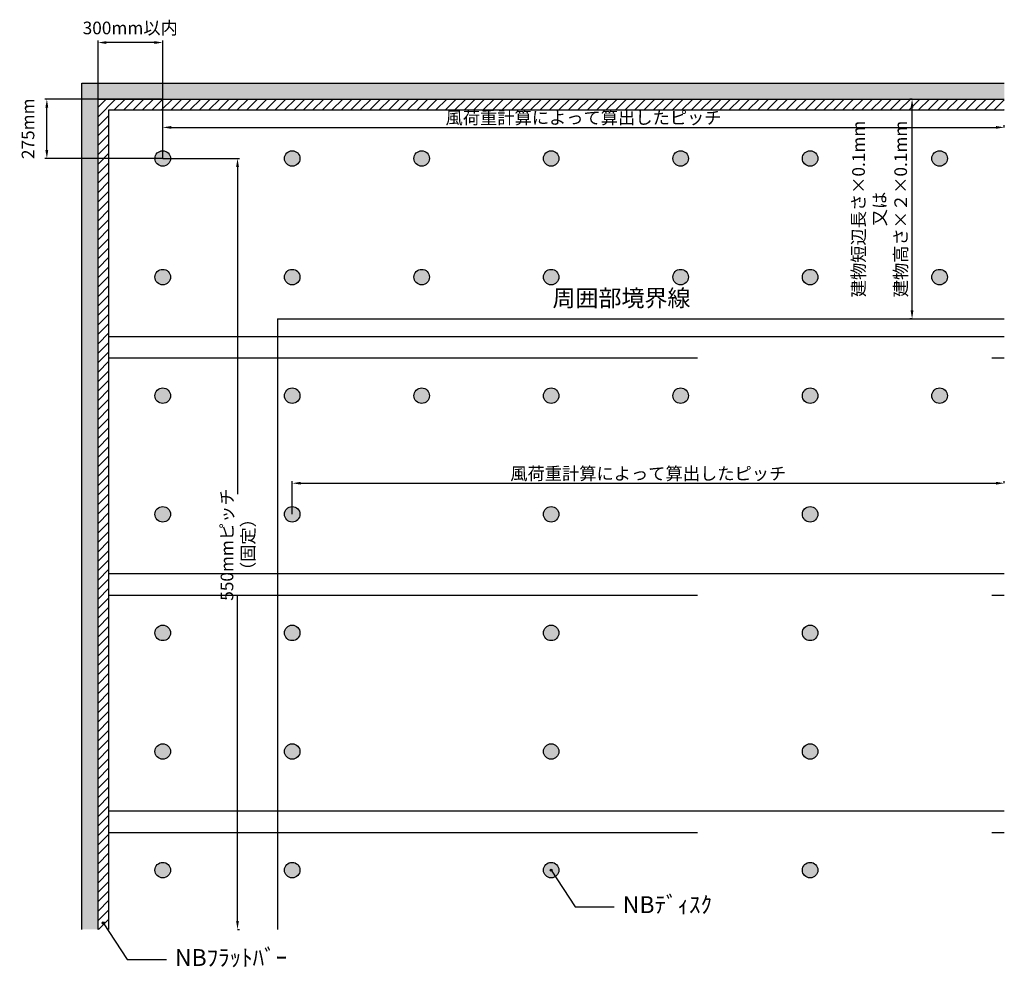
# Model space of a CAD drawing. Extents: x 279291 to 305867, y 99698 to 116484.
# Drawn here: x 292292 to 294628, y 99698 to 101948 of the extents above; entities that cross this region are included whole.
import ezdxf

# ---------------------------------------------------------------- set-up
doc = ezdxf.new("R2010")
doc.units = 0
doc.header["$PDMODE"] = 35
doc.header["$PDSIZE"] = 25
doc.linetypes.add('DASHED', pattern=[19.05, 12.7, -6.35])
doc.linetypes.add('HIDDEN', pattern=[9.525, 6.35, -3.175])
doc.layers.get('0').update_dxf_attribs({"linetype": 'CONTINUOUS'})
doc.layers.get('DEFPOINTS').update_dxf_attribs({"linetype": 'CONTINUOUS'})
doc.layers.add('Z_O-文字', color=7, linetype='CONTINUOUS')
doc.layers.add('寸法線', color=7, linetype='CONTINUOUS')
doc.layers.add('ハッチング', color=254, linetype='CONTINUOUS', lineweight=9)
doc.styles.add('80ｺﾞｼｯｸM', font='HGRGM.TTC', dxfattribs={"height": 80})
doc.styles.get("Standard").update_dxf_attribs({"font": 'txt.shx', "bigfont": 'extfont2.shx'})
doc.styles.add('ゴシック', font='msgothic.ttc')
doc.dimstyles.new('１：５', dxfattribs={"dimtxt": 10, "dimasz": 10, "dimexe": 5, "dimexo": 0, "dimgap": 2.5, "dimtad": 3, "dimdec": 0, "dimdsep": 46, "dimtxsty": 'STANDARD', "dimcen": 0, "dimclrd": 256, "dimclre": 256, "dimclrt": 256, "dimadec": 0, "dimazin": 2, "dimtfac": 1, "dimtdec": 0, "dimtmove": 0, "dimatfit": 0, "dimfxl": 1, "dimtolj": 1, "dimtzin": 0, "dimlwd": -1, "dimlwe": -1, "dimarcsym": 0})

# ---------------------------------------------------------------- blocks, each defined once
blk = doc.blocks.new('*D620')
at = {"layer": 'DEFPOINTS', "color": 0}
for p in [(292631.7, 101618), (292809.1, 99787.6), (292809.1, 99787.6)]:
    blk.add_point(p, dxfattribs=at)
at = {"layer": 'Z_O-文字', "ltscale": 50}
for p, q in [((292631.7, 101618), (292814.1, 101618)), ((292809.1, 101598), (292809.1, 100820.9)), ((292809.1, 99807.6), (292809.1, 100581.7)), ((292809.1, 99787.6), (292814.1, 99787.6))]:
    blk.add_line(p, q, dxfattribs=at)
at = {"layer": 'Z_O-文字'}
for points in [[(292812.4, 101598), (292805.8, 101598), (292809.1, 101618)], [(292805.8, 99807.6), (292812.4, 99807.6), (292809.1, 99787.6)]]:
    blk.add_solid(points, dxfattribs=at)
at = {"layer": 'Z_O-文字', "ltscale": 50, "insert": (292809.1, 100701.3), "char_height": 30, "attachment_point": 5, "rotation": 90, "style": 'ゴシック'}
blk.add_mtext('\\A1;550mmピッチ\\P（固定）', dxfattribs=at)
blk = doc.blocks.new('_DOTSMALL')
at = {"color": 0, "linetype": 'ByBlock', "const_width": 0.5}
blk.add_lwpolyline([(-0.0625, 0, 1), (0.0625, 0, 1)], format="xyb", close=True, dxfattribs=at)
blk = doc.blocks.new('*D621')
at = {"layer": 'DEFPOINTS', "color": 0}
for p in [(294628.5, 101691.8), (294628.5, 101691.8), (292631.7, 101618)]:
    blk.add_point(p, dxfattribs=at)
at = {"layer": 'Z_O-文字', "ltscale": 50}
for p, q in [((292631.7, 101618), (292631.7, 101696.8)), ((294628.5, 101691.8), (294628.5, 101696.8)), ((292651.7, 101691.8), (294608.5, 101691.8))]:
    blk.add_line(p, q, dxfattribs=at)
at = {"layer": 'Z_O-文字'}
for points in [[(292651.7, 101695.1), (292651.7, 101688.5), (292631.7, 101691.8)], [(294608.5, 101688.5), (294608.5, 101695.1), (294628.5, 101691.8)]]:
    blk.add_solid(points, dxfattribs=at)
at = {"layer": 'Z_O-文字', "ltscale": 50, "insert": (293630.1, 101714.7), "char_height": 30, "attachment_point": 5, "style": 'ゴシック'}
blk.add_mtext('\\A1;風荷重計算によって算出したピッチ', dxfattribs=at)
blk = doc.blocks.new('*D622')
at = {"layer": 'DEFPOINTS', "color": 0}
for p in [(294628.5, 100847), (294628.5, 100847), (292938.9, 100773.2)]:
    blk.add_point(p, dxfattribs=at)
at = {"layer": 'Z_O-文字', "ltscale": 50}
for p, q in [((292938.9, 100773.2), (292938.9, 100852)), ((292958.9, 100847), (294608.5, 100847)), ((294628.5, 100847), (294628.5, 100852))]:
    blk.add_line(p, q, dxfattribs=at)
at = {"layer": 'Z_O-文字'}
for points in [[(292958.9, 100850.3), (292958.9, 100843.7), (292938.9, 100847)], [(294608.5, 100843.7), (294608.5, 100850.3), (294628.5, 100847)]]:
    blk.add_solid(points, dxfattribs=at)
at = {"layer": 'Z_O-文字', "ltscale": 50, "insert": (293783.7, 100869.9), "char_height": 30, "attachment_point": 5, "style": 'ゴシック'}
blk.add_mtext('\\A1;風荷重計算によって算出したピッチ', dxfattribs=at)
blk = doc.blocks.new('*D623')
at = {"layer": 'DEFPOINTS', "color": 0}
for p in [(294409.6, 101758.8), (294409.6, 101758.8), (294409.6, 101237.3)]:
    blk.add_point(p, dxfattribs=at)
at = {"layer": 'Z_O-文字', "ltscale": 50}
for p, q in [((294409.6, 101758.8), (294404.6, 101758.8)), ((294409.6, 101257.3), (294409.6, 101738.8)), ((294409.6, 101237.3), (294404.6, 101237.3))]:
    blk.add_line(p, q, dxfattribs=at)
at = {"layer": 'Z_O-文字'}
for points in [[(294412.9, 101738.8), (294406.2, 101738.8), (294409.6, 101758.8)], [(294406.2, 101257.3), (294412.9, 101257.3), (294409.6, 101237.3)]]:
    blk.add_solid(points, dxfattribs=at)
at = {"layer": 'Z_O-文字', "ltscale": 50, "insert": (294332.6, 101498.1), "char_height": 30, "attachment_point": 5, "rotation": 90, "style": 'ゴシック'}
blk.add_mtext('\\A1;建物短辺長さ×0.1mm\\P又は\\P建物高さ×２×0.1mm', dxfattribs=at)
blk = doc.blocks.new('*D624')
at = {"layer": 'DEFPOINTS', "color": 0}
for p in [(292478.1, 101893.3), (292478.1, 101618.1), (292631.7, 101618.1)]:
    blk.add_point(p, dxfattribs=at)
at = {"layer": 'Z_O-文字', "ltscale": 50}
for p, q in [((292478.1, 101618.1), (292478.1, 101898.3)), ((292611.7, 101893.3), (292498.1, 101893.3)), ((292631.7, 101618.1), (292631.7, 101898.3))]:
    blk.add_line(p, q, dxfattribs=at)
at = {"layer": 'Z_O-文字'}
for points in [[(292498.1, 101896.6), (292498.1, 101889.9), (292478.1, 101893.3)], [(292611.7, 101889.9), (292611.7, 101896.6), (292631.7, 101893.3)]]:
    blk.add_solid(points, dxfattribs=at)
at = {"layer": 'Z_O-文字', "ltscale": 50, "insert": (292554.6, 101927.9), "char_height": 30, "attachment_point": 5, "style": 'ゴシック'}
blk.add_mtext('\\A1;300mm以内', dxfattribs=at)
blk = doc.blocks.new('*D625')
at = {"layer": 'DEFPOINTS', "color": 0}
for p in [(292356.7, 101758.8), (292631.7, 101758.8), (292631.7, 101618)]:
    blk.add_point(p, dxfattribs=at)
at = {"layer": 'Z_O-文字', "ltscale": 50}
for p, q in [((292631.7, 101758.8), (292351.7, 101758.8)), ((292356.7, 101638), (292356.7, 101738.8)), ((292631.7, 101618), (292351.7, 101618))]:
    blk.add_line(p, q, dxfattribs=at)
at = {"layer": 'Z_O-文字'}
for points in [[(292360, 101738.8), (292353.3, 101738.8), (292356.7, 101758.8)], [(292353.3, 101638), (292360, 101638), (292356.7, 101618)]]:
    blk.add_solid(points, dxfattribs=at)
at = {"layer": 'Z_O-文字', "ltscale": 50, "insert": (292312, 101688.6), "char_height": 30, "attachment_point": 5, "rotation": 90, "style": 'ゴシック'}
blk.add_mtext('\\A1;275mm', dxfattribs=at)

msp = doc.modelspace()

# ---------------------------------------------------------------- hatches: boundary and pattern name
at = {"layer": 'Z_O-文字', "ltscale": 50, "transparency": 33554687}
h = msp.add_hatch(color=256, dxfattribs=at)
h.dxf.hatch_style = 1
edge = h.paths.add_edge_path()
edge.add_arc((293553.3, 99928.4), 2.5, 0, 360)
h = msp.add_hatch(color=256, dxfattribs=at)
h.dxf.hatch_style = 1
edge = h.paths.add_edge_path()
edge.add_arc((292490.7, 99802.9), 2.5, 0, 360)
at = {"layer": 'ハッチング', "linetype": 'HIDDEN', "lineweight": -2}
h = msp.add_hatch(dxfattribs=at)
h.set_pattern_fill('ANSI31', color=30, scale=5, style=0)
h.set_pattern_definition([(45, (443481.128, 52146.071), (-11.2253202, 11.2253202), [])])
h.paths.add_polyline_path([(292478.1, 101758.8), (292478.1, 99787.6), (292503.7, 99787.6), (292503.7, 101733.2), (294628.5, 101733.2), (294628.5, 101758.8)])
at = {"layer": '寸法線', "lineweight": -2, "ltscale": 1100}
h = msp.add_hatch(dxfattribs=at)
h.set_pattern_fill('DOTS', color=254, scale=10, style=0)
h.set_pattern_definition([(0, (443481.128, 52146.071), (7.9375, 15.875), [0, -15.875])])
h.paths.add_polyline_path([(294628.5, 101797.2), (292439.7, 101797.2), (292439.7, 99787.6), (292478.1, 99787.6), (292478.1, 101758.8), (294628.5, 101758.8)])
h = msp.add_hatch(color=5, dxfattribs=at)
edge = h.paths.add_edge_path()
edge.add_arc((292631.7, 101618), 18.4, 0, 360)
h = msp.add_hatch(color=5, dxfattribs=at)
edge = h.paths.add_edge_path()
edge.add_arc((292938.9, 101618), 18.4, 0, 360)
h = msp.add_hatch(color=5, dxfattribs=at)
edge = h.paths.add_edge_path()
edge.add_arc((293246.1, 101618), 18.4, 0, 360)
h = msp.add_hatch(color=5, dxfattribs=at)
edge = h.paths.add_edge_path()
edge.add_arc((293553.3, 101618), 18.4, 0, 360)
h = msp.add_hatch(color=5, dxfattribs=at)
edge = h.paths.add_edge_path()
edge.add_arc((293860.5, 101618), 18.4, 0, 360)
h = msp.add_hatch(color=5, dxfattribs=at)
edge = h.paths.add_edge_path()
edge.add_arc((294167.7, 101618), 18.4, 0, 360)
h = msp.add_hatch(color=5, dxfattribs=at)
edge = h.paths.add_edge_path()
edge.add_arc((294474.9, 101618), 18.4, 0, 360)
h = msp.add_hatch(color=5, dxfattribs=at)
edge = h.paths.add_edge_path()
edge.add_arc((292631.7, 101336.4), 18.4, 0, 360)
h = msp.add_hatch(color=5, dxfattribs=at)
edge = h.paths.add_edge_path()
edge.add_arc((292938.9, 101336.4), 18.4, 0, 360)
h = msp.add_hatch(color=5, dxfattribs=at)
edge = h.paths.add_edge_path()
edge.add_arc((293246.1, 101336.4), 18.4, 0, 360)
h = msp.add_hatch(color=5, dxfattribs=at)
edge = h.paths.add_edge_path()
edge.add_arc((293553.3, 101336.4), 18.4, 0, 360)
h = msp.add_hatch(color=5, dxfattribs=at)
edge = h.paths.add_edge_path()
edge.add_arc((293860.5, 101336.4), 18.4, 0, 360)
h = msp.add_hatch(color=5, dxfattribs=at)
edge = h.paths.add_edge_path()
edge.add_arc((294167.7, 101336.4), 18.4, 0, 360)
h = msp.add_hatch(color=5, dxfattribs=at)
edge = h.paths.add_edge_path()
edge.add_arc((294474.9, 101336.4), 18.4, 0, 360)
h = msp.add_hatch(color=5, dxfattribs=at)
edge = h.paths.add_edge_path()
edge.add_arc((292631.7, 101054.8), 18.4, 0, 360)
h = msp.add_hatch(color=5, dxfattribs=at)
edge = h.paths.add_edge_path()
edge.add_arc((292938.9, 101054.8), 18.4, 0, 360)
h = msp.add_hatch(color=5, dxfattribs=at)
edge = h.paths.add_edge_path()
edge.add_arc((293246.1, 101054.8), 18.4, 0, 360)
h = msp.add_hatch(color=5, dxfattribs=at)
edge = h.paths.add_edge_path()
edge.add_arc((293553.3, 101054.8), 18.4, 0, 360)
h = msp.add_hatch(color=5, dxfattribs=at)
edge = h.paths.add_edge_path()
edge.add_arc((293860.5, 101054.8), 18.4, 0, 360)
h = msp.add_hatch(color=5, dxfattribs=at)
edge = h.paths.add_edge_path()
edge.add_arc((294167.7, 101054.8), 18.4, 0, 360)
h = msp.add_hatch(color=5, dxfattribs=at)
edge = h.paths.add_edge_path()
edge.add_arc((294474.9, 101054.8), 18.4, 0, 360)
h = msp.add_hatch(color=5, dxfattribs=at)
edge = h.paths.add_edge_path()
edge.add_arc((292631.7, 100773.2), 18.4, 0, 360)
h = msp.add_hatch(color=5, dxfattribs=at)
edge = h.paths.add_edge_path()
edge.add_arc((292938.9, 100773.2), 18.4, 0, 360)
h = msp.add_hatch(color=5, dxfattribs=at)
edge = h.paths.add_edge_path()
edge.add_arc((293553.3, 100773.2), 18.4, 0, 360)
h = msp.add_hatch(color=5, dxfattribs=at)
edge = h.paths.add_edge_path()
edge.add_arc((294167.7, 100773.2), 18.4, 0, 360)
h = msp.add_hatch(color=5, dxfattribs=at)
edge = h.paths.add_edge_path()
edge.add_arc((292631.7, 100491.6), 18.4, 0, 360)
h = msp.add_hatch(color=5, dxfattribs=at)
edge = h.paths.add_edge_path()
edge.add_arc((292938.9, 100491.6), 18.4, 0, 360)
h = msp.add_hatch(color=5, dxfattribs=at)
edge = h.paths.add_edge_path()
edge.add_arc((293553.3, 100491.6), 18.4, 0, 360)
h = msp.add_hatch(color=5, dxfattribs=at)
edge = h.paths.add_edge_path()
edge.add_arc((294167.7, 100491.6), 18.4, 0, 360)
h = msp.add_hatch(color=5, dxfattribs=at)
edge = h.paths.add_edge_path()
edge.add_arc((292631.7, 100210), 18.4, 0, 360)
h = msp.add_hatch(color=5, dxfattribs=at)
edge = h.paths.add_edge_path()
edge.add_arc((292938.9, 100210), 18.4, 0, 360)
h = msp.add_hatch(color=5, dxfattribs=at)
edge = h.paths.add_edge_path()
edge.add_arc((293553.3, 100210), 18.4, 0, 360)
h = msp.add_hatch(color=5, dxfattribs=at)
edge = h.paths.add_edge_path()
edge.add_arc((294167.7, 100210), 18.4, 0, 360)
h = msp.add_hatch(color=5, dxfattribs=at)
edge = h.paths.add_edge_path()
edge.add_arc((292631.7, 99928.4), 18.4, 0, 360)
h = msp.add_hatch(color=5, dxfattribs=at)
edge = h.paths.add_edge_path()
edge.add_arc((292938.9, 99928.4), 18.4, 0, 360)
h = msp.add_hatch(color=5, dxfattribs=at)
edge = h.paths.add_edge_path()
edge.add_arc((293553.3, 99928.4), 18.4, 0, 360)
h = msp.add_hatch(color=5, dxfattribs=at)
edge = h.paths.add_edge_path()
edge.add_arc((294167.7, 99928.4), 18.4, 0, 360)

# ---------------------------------------------------------------- linework, layer by layer
at = {"layer": 'Z_O-文字', "ltscale": 50}
for p, q in [((293553.3, 99928.4), (293610.1, 99841.4)), ((293610.1, 99841.4), (293703.1, 99841.4)), ((292490.7, 99802.9), (292547.5, 99715.9)), ((292547.5, 99715.9), (292640.5, 99715.9))]:
    msp.add_line(p, q, dxfattribs=at)
for centre in [(293553.3, 99928.4), (292490.7, 99802.9)]:
    msp.add_circle(centre, 2.5, dxfattribs=at)
at = {"layer": 'ハッチング', "color": 30, "lineweight": -2}
msp.add_lwpolyline([(292503.7, 99787.6), (292503.7, 101733.2), (294628.5, 101733.2)], dxfattribs=at)
at = {"layer": '寸法線', "color": 1, "lineweight": -2, "ltscale": 1100}
for q in [(294628.5, 101237.3), (292903.7, 99787.6)]:
    msp.add_line((292903.7, 101237.3), q, dxfattribs=at)
at = {"layer": '寸法線', "color": 5, "lineweight": -2, "ltscale": 1100}
for p, q in [((292503.7, 101195.6), (294628.5, 101195.6)), ((292503.7, 100632.4), (294628.5, 100632.4)), ((292503.7, 100069.2), (294628.5, 100069.2))]:
    msp.add_line(p, q, dxfattribs=at)
at = {"layer": '寸法線', "color": 5, "linetype": 'DASHED', "lineweight": -2, "ltscale": 110}
for p, q in [((292503.7, 101144.4), (294628.5, 101144.4)), ((292503.7, 100581.2), (294628.5, 100581.2)), ((292503.7, 100018), (294628.5, 100018))]:
    msp.add_line(p, q, dxfattribs=at)
at = {"layer": '寸法線', "lineweight": -2, "ltscale": 1100}
for points in [[(292439.7, 99787.6), (292439.7, 101797.2), (294628.5, 101797.2)], [(292478.1, 101758.8), (294628.5, 101758.8)], [(292478.1, 99787.6), (292478.1, 101758.8)]]:
    msp.add_lwpolyline(points, dxfattribs=at)
at = {"layer": '寸法線', "color": 5, "lineweight": -2, "ltscale": 1100}
for centre in [(292631.7, 101618), (292938.9, 101618), (293246.1, 101618), (293553.3, 101618), (293860.5, 101618), (294167.7, 101618), (294474.9, 101618), (292631.7, 101336.4), (292938.9, 101336.4), (293246.1, 101336.4), (293553.3, 101336.4), (293860.5, 101336.4), (294167.7, 101336.4), (294474.9, 101336.4), (292631.7, 101054.8), (292938.9, 101054.8), (293246.1, 101054.8), (293553.3, 101054.8), (293860.5, 101054.8), (294167.7, 101054.8), (294474.9, 101054.8), (292631.7, 100773.2), (292938.9, 100773.2), (293553.3, 100773.2), (294167.7, 100773.2), (292631.7, 100491.6), (292938.9, 100491.6), (293553.3, 100491.6), (294167.7, 100491.6), (292631.7, 100210), (292938.9, 100210), (293553.3, 100210), (294167.7, 100210), (292631.7, 99928.4), (292938.9, 99928.4), (293553.3, 99928.4), (294167.7, 99928.4)]:
    msp.add_circle(centre, 18.4, dxfattribs=at)

# ---------------------------------------------------------------- texts
at = {"layer": 'Z_O-文字', "ltscale": 50, "insert": (293556.4, 101306.6), "char_height": 40, "width": 636.867, "attachment_point": 1, "style": '80ｺﾞｼｯｸM'}
msp.add_mtext('\\A1;周囲部境界線', dxfattribs=at)
at = {"layer": 'Z_O-文字', "ltscale": 50, "char_height": 40, "attachment_point": 1, "style": '80ｺﾞｼｯｸM'}
for s, insert in [('NBﾃﾞｨｽｸ', (293723.2, 99866.4)), ('NBﾌﾗｯﾄﾊﾞｰ', (292660.6, 99740.9))]:
    msp.add_mtext_dynamic_manual_height_columns(s, width=636.867, gutter_width=400, heights=[0], dxfattribs=dict(at, insert=insert))

# ---------------------------------------------------------------- dimensions: what is measured, and where the dimension line sits
at = {"layer": 'Z_O-文字', "ltscale": 50}
dim = msp.add_linear_dim(base=(292478.1, 101893.3), p1=(292631.7, 101618.1), p2=(292478.1, 101618.1), text='300mm以内', dimstyle='１：５', override={"dimtxt": 30, "dimasz": 20, "dimtxsty": 'ゴシック', "dimtmove": 2, "dimldrblk": 'DOTSMALL'}, dxfattribs=at)
dim.commit()
dim.dimension.update_dxf_attribs({"geometry": '*D624', "text_midpoint": (292554.6, 101927.9), "dimtype": 160})
for base, p2, text, picture, middle in [((292356.7, 101758.8), (292631.7, 101758.8), '275mm', '*D625', (292312, 101688.6)), ((292809.1, 99787.6), (292809.1, 99787.6), '550mmピッチ\\P（固定）', '*D620', (292809.1, 100701.3))]:
    dim = msp.add_linear_dim(base=base, p1=(292631.7, 101618), p2=p2, angle=90, text=text, dimstyle='１：５', override={"dimtxt": 30, "dimasz": 20, "dimtxsty": 'ゴシック', "dimtmove": 2, "dimldrblk": 'DOTSMALL'}, dxfattribs=at)
    dim.commit()
    dim.dimension.update_dxf_attribs({"geometry": picture, "text_midpoint": middle, "dimtype": 160})
dim = msp.add_linear_dim(base=(294409.6, 101758.8), p1=(294409.6, 101237.3), p2=(294409.6, 101758.8), angle=90, text='建物短辺長さ×0.1mm\\P又は\\P建物高さ×２×0.1mm', dimstyle='１：５', override={"dimtxt": 30, "dimasz": 20, "dimtxsty": 'ゴシック', "dimtmove": 2, "dimldrblk": 'DOTSMALL'}, dxfattribs=at)
dim.commit()
dim.dimension.update_dxf_attribs({"geometry": '*D623', "text_midpoint": (294332.6, 101498.1)})
for base, p1, p2, picture, middle in [((294628.5, 101691.8), (292631.7, 101618), (294628.5, 101691.8), '*D621', (293630.1, 101714.7)), ((294628.5, 100847), (292938.9, 100773.2), (294628.5, 100847), '*D622', (293783.7, 100869.9))]:
    dim = msp.add_linear_dim(base=base, p1=p1, p2=p2, text='風荷重計算によって算出したピッチ', dimstyle='１：５', override={"dimtxt": 30, "dimasz": 20, "dimtxsty": 'ゴシック', "dimtmove": 2, "dimldrblk": 'DOTSMALL'}, dxfattribs=at)
    dim.commit()
    dim.dimension.update_dxf_attribs({"geometry": picture, "text_midpoint": middle})

doc.saveas('drawing.dxf')
